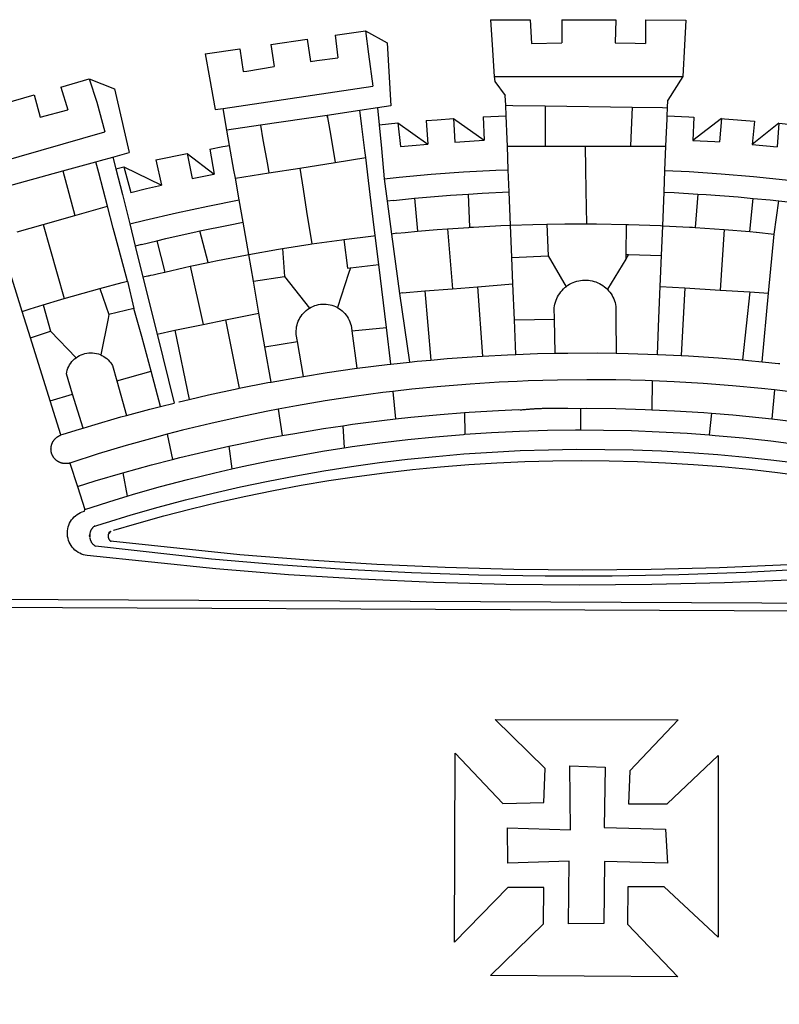
# Model space of a CAD drawing. Units: inches. Extents: x 181525 to 181691, y 1670473 to 1670590.
# Drawn here: x 181634 to 181636, y 1670495 to 1670498 of the extents above; entities that cross this region are included whole.
import ezdxf

# ---------------------------------------------------------------- set-up
doc = ezdxf.new("R2010")
doc.units = ezdxf.units.IN
doc.header["$LTSCALE"] = 5
doc.header["$MEASUREMENT"] = 0
doc.layers.add('BRAZAO', color=7, linetype='Continuous')

# ---------------------------------------------------------------- blocks, each defined once
blk = doc.blocks.new('Logo_Prefeitura')
at = {"layer": 'BRAZAO'}
for points in [[(-73.78, 617.42), (-43.78, 617.36)], [(-73.78, 617.42), (-72.46, 598.48)], [(-43.78, 617.36), (-42.59, 599.55)], [(-19.85, 617.32), (-19.69, 599.99)], [(-19.85, 617.32), (20.9, 617.24)], [(20.9, 617.24), (20.6, 599.88)], [(43.31, 617.2), (43.29, 599.38)], [(43.31, 617.2), (73.77, 617.15)], [(73.77, 617.15), (72.8, 598.22)], [(-239.56, 598.78), (-212.11, 602.69)], [(-212.11, 602.69), (-209.71, 585.94)], [(-190.86, 605.71), (-168.01, 608.97)], [(-190.86, 605.71), (-189.05, 588.6)], [(-168.01, 608.97), (-151.77, 600.01), (-148.97, 552.33), (-158.95, 550.84)], [(-168.01, 608.97), (-165.74, 591.28)], [(-289.2, 591.71), (-263.02, 595.43)], [(-263.02, 595.43), (-260.41, 578.16)], [(-239.56, 598.78), (-237.15, 581.93)], [(-72.46, 598.48), (-70.78, 574.53)], [(-42.59, 599.55), (-19.69, 599.99)], [(20.6, 599.88), (35.5, 599.64), (43.29, 599.38)], [(72.8, 598.22), (71.59, 574.38)], [(-289.2, 591.71), (-285.9, 573.58)], [(-209.71, 585.94), (-204.76, 586.64), (-189.05, 588.6)], [(-165.74, 591.28), (-162.65, 567.22)], [(-260.41, 578.16), (-257.68, 578.64), (-237.15, 581.93)], [(-285.9, 573.58), (-281.5, 549.48)], [(-70.78, 574.53), (71.59, 574.38)], [(-70.78, 574.53), (-70.51, 570.71)], [(71.59, 574.38), (60.22, 556.71)], [(-398.08, 566.53), (-376.83, 572.76)], [(-398.08, 566.53), (-392.97, 549.39)], [(-376.83, 572.76), (-357.7, 565.2)], [(-376.83, 572.76), (-370.95, 555)], [(-275.57, 550.37), (-162.65, 567.22)], [(-70.51, 570.71), (-62.51, 560.11)], [(-441.71, 553.74), (-418.23, 560.63)], [(-418.23, 560.63), (-413.65, 543.81)], [(-357.7, 565.2), (-356.16, 558.6)], [(-356.16, 558.6), (-346.45, 517.01)], [(-62.21, 552.75), (-62.51, 560.11)], [(-370.95, 555), (-364.84, 532.65)], [(-158.95, 550.84), (-172.33, 548.84)], [(-158.95, 550.84), (-157.73, 537.99)], [(-61.88, 544.77), (-62.21, 552.75)], [(-62.21, 552.75), (-56.88, 552.67)], [(-56.88, 552.67), (-32.41, 552.3)], [(-32.41, 552.3), (33.37, 551.32)], [(-32.41, 552.3), (-32.4, 545.67)], [(33.37, 551.32), (33.14, 545.57)], [(33.37, 551.32), (56.2, 550.98)], [(56.2, 550.98), (59.99, 550.92)], [(59.74, 544.77), (59.99, 550.92)], [(59.99, 550.92), (60.22, 556.71)], [(-413.65, 543.81), (-392.97, 549.39)], [(-281.5, 549.48), (-275.57, 550.37)], [(-272.68, 533.85), (-275.57, 550.37)], [(-197.01, 545.15), (-247.47, 537.61)], [(-172.33, 548.84), (-197.01, 545.15)], [(-197.01, 545.15), (-195.09, 533.8)], [(-197.01, 545.15), (-196.84, 543.64), (-197.01, 545.15)], [(-171.99, 546.93), (-172.01, 547.15), (-172.33, 548.84)], [(-170.74, 536.65), (-171.99, 546.93)], [(-79.16, 543.97), (-61.88, 544.77)], [(-79.16, 543.97), (-78.35, 526.31)], [(-61.16, 527.14), (-61.88, 544.77)], [(-32.4, 545.67), (-32.36, 528.09)], [(33.14, 545.57), (32.42, 528.04)], [(59.65, 542.46), (59.74, 544.77)], [(59.74, 544.77), (76.03, 544.1), (79.97, 543.88)], [(79.97, 543.88), (79.09, 526.26)], [(-247.47, 537.61), (-272.68, 533.85)], [(-247.47, 537.61), (-245.48, 526.59)], [(-168.55, 518.61), (-170.74, 536.65)], [(-157.73, 537.99), (-143.72, 539.39)], [(-157.73, 537.99), (-156.03, 520.05)], [(-143.72, 539.39), (-141.71, 521.49)], [(-143.72, 539.39), (-121.02, 523.36)], [(-122.16, 541.2), (-114.06, 541.86), (-101.66, 542.66)], [(-122.16, 541.2), (-121.02, 523.36)], [(-101.66, 542.66), (-100.67, 524.92)], [(-101.66, 542.66), (-78.35, 526.31)], [(59.03, 527.2), (59.65, 542.46)], [(100.82, 542.67), (79.09, 526.26)], [(100.82, 542.67), (99.37, 525.03)], [(100.82, 542.67), (103.15, 542.53), (125.77, 540.82)], [(125.77, 540.82), (123.86, 523.16)], [(144, 539.2), (123.86, 523.16)], [(144, 539.2), (142.84, 521.41)], [(144, 539.2), (151.38, 538.51)], [(-461.24, 505.05), (-364.84, 532.65)], [(-270.68, 522.36), (-272.68, 533.85)], [(-195.09, 533.8), (-191.96, 515.69)], [(-285.51, 519.65), (-275.76, 521.49), (-270.68, 522.36)], [(-267.4, 503.63), (-270.68, 522.36)], [(-245.48, 526.59), (-242.14, 508.12)], [(-141.71, 521.49), (-132.88, 522.38), (-121.02, 523.36)], [(-100.67, 524.92), (-82.17, 526.13), (-78.35, 526.31)], [(-60.95, 521.87), (-61.16, 527.14)], [(-60.22, 504), (-60.95, 521.87)], [(-60.95, 521.87), (-32.34, 521.83)], [(-32.36, 528.09), (-32.34, 521.83)], [(-32.34, 521.83), (-2.13, 521.8)], [(-2.13, 521.8), (32.16, 521.76)], [(-2.13, 521.8), (-1.84, 505.03)], [(32.42, 528.04), (32.16, 521.76)], [(32.16, 521.76), (58.81, 521.73)], [(58.08, 503.53), (58.81, 521.73)], [(58.81, 521.73), (59.03, 527.2)], [(79.09, 526.26), (95.68, 525.31), (99.37, 525.03)], [(123.86, 523.16), (142.84, 521.41)], [(-368.31, 511.01), (-358.91, 513.59)], [(-358.91, 513.59), (-346.45, 517.01)], [(-358.91, 513.59), (-356.65, 504.73)], [(-326.31, 511.52), (-302.62, 516.42)], [(-302.62, 516.42), (-298.96, 497.37)], [(-302.62, 516.42), (-282.25, 500.82)], [(-285.51, 519.65), (-282.25, 500.82)], [(-191.96, 515.69), (-190.91, 509.59)], [(-167.9, 513.25), (-168.55, 518.61)], [(-156.03, 520.05), (-153.86, 497.24)], [(-396.69, 503.22), (-371.77, 510.06)], [(-371.77, 510.06), (-368.31, 511.01)], [(-369.53, 501.59), (-371.77, 510.06)], [(-356.65, 504.73), (-355.58, 504.99), (-350.47, 506.14)], [(-350.47, 506.14), (-345.26, 486.86)], [(-350.47, 506.14), (-322.15, 492.31)], [(-326.31, 511.52), (-322.15, 492.31)], [(-242.14, 508.12), (-240.96, 501.64)], [(-217.65, 505.34), (-190.91, 509.59)], [(-190.91, 509.59), (-167.9, 513.25)], [(-165.8, 495.97), (-167.9, 513.25)], [(-441.3, 490.97), (-396.69, 503.22)], [(-396.69, 503.22), (-387.51, 469.53)], [(-362.92, 476.59), (-369.53, 501.59)], [(-356.65, 504.73), (-351.67, 485.3)], [(-298.96, 497.37), (-283.77, 500.53), (-282.25, 500.82)], [(-266.35, 497.6), (-267.4, 503.63)], [(-266.35, 497.6), (-240.96, 501.64)], [(-240.96, 501.64), (-217.65, 505.34)], [(-217.65, 505.34), (-215.16, 489.42)], [(-153.86, 497.24), (-142.62, 498.44), (-118.36, 500.6), (-94.06, 502.34), (-69.74, 503.65), (-60.22, 504)], [(-59.54, 487.27), (-60.22, 504)], [(-1.84, 505.03), (-1.56, 488.38)], [(57.41, 487.03), (58.08, 503.53)], [(58.08, 503.53), (76.34, 502.6), (100.64, 500.94), (124.9, 498.85), (149.13, 496.34), (162.08, 494.77)], [(-345.26, 486.86), (-333.46, 489.75), (-322.15, 492.31)], [(-263.49, 481.24), (-266.35, 497.6)], [(-163.74, 479.08), (-165.8, 495.97)], [(-153.86, 497.24), (-151.61, 480.29)], [(-351.67, 485.3), (-346, 463.14)], [(-215.16, 489.42), (-212.52, 472.52)], [(-131.1, 482.51), (-128.07, 482.82), (-103.97, 484.78), (-90.38, 485.65)], [(-90.38, 485.65), (-79.85, 486.32), (-59.54, 487.27)], [(-89.34, 460.55), (-90.38, 485.65)], [(-58.51, 462.05), (-59.54, 487.27)], [(-1.56, 488.38), (-1.13, 463.1)], [(56.39, 461.78), (57.41, 487.03)], [(57.41, 487.03), (65.13, 486.72), (82.89, 485.68)], [(82.89, 485.68), (80.82, 460.48)], [(82.89, 485.68), (89.26, 485.31), (113.36, 483.48), (124.82, 482.4)], [(-387.51, 469.53), (-362.92, 476.59)], [(-358.53, 459.99), (-362.92, 476.59)], [(-346, 463.14), (-334.6, 466), (-310.88, 471.52), (-287.06, 476.62), (-263.49, 481.24)], [(-260.53, 464.32), (-263.49, 481.24)], [(-160.73, 454.3), (-163.74, 479.08)], [(-146.92, 480.9), (-151.61, 480.29)], [(-151.61, 480.29), (-148.31, 455.45)], [(-146.92, 480.9), (-131.1, 482.51)], [(-131.1, 482.51), (-128.85, 457.51)], [(122.24, 457.27), (124.82, 482.4)], [(124.82, 482.4), (137.43, 481.22), (144.13, 480.48)], [(140.45, 455.45), (144.13, 480.48)], [(144.13, 480.48), (160.05, 478.71)], [(-411.46, 462.66), (-387.51, 469.53)], [(-212.52, 472.52), (-208.68, 448)], [(-431.12, 457.02), (-411.46, 462.66)], [(-411.46, 462.66), (-395.57, 406.7)], [(-346, 463.14), (-342, 446.39)], [(-293.2, 457.78), (-271.57, 462.24), (-260.53, 464.32)], [(-256.29, 440.04), (-260.53, 464.32)], [(-86.53, 460.69), (-65.88, 461.79), (-58.51, 462.05)], [(-58.51, 462.05), (-41.77, 462.65), (-31.11, 462.84)], [(-57.52, 437.7), (-58.51, 462.05)], [(-31.11, 462.84), (-17.64, 463.09), (-1.13, 463.1)], [(-31.11, 462.84), (-30.14, 439.09)], [(-1.13, 463.1), (6.49, 463.1), (6.49, 463.1), (28.73, 462.73)], [(28.73, 462.73), (28.56, 440)], [(28.73, 462.73), (30.62, 462.69), (54.73, 461.87), (56.39, 461.78)], [(55.48, 439.31), (56.39, 461.78)], [(56.39, 461.78), (76.72, 460.73)], [(-354.12, 443.27), (-358.53, 459.99)], [(-325.58, 450.24), (-318.83, 452.06), (-295.25, 457.36), (-293.2, 457.78)], [(-286.97, 433.97), (-293.2, 457.78)], [(-184.51, 451.38), (-162.08, 454.15), (-160.73, 454.3)], [(-158.07, 432.39), (-160.73, 454.3)], [(-144.43, 456.02), (-148.31, 455.45)], [(-148.31, 455.45), (-142.32, 410.42)], [(-144.43, 456.02), (-138.08, 456.69), (-128.85, 457.51)], [(-128.85, 457.51), (-114.05, 458.81), (-106.25, 459.36)], [(-106.25, 459.36), (-89.98, 460.51), (-89.34, 460.55)], [(-106.25, 459.36), (-102.34, 414.11)], [(-89.34, 460.55), (-86.53, 460.69)], [(76.72, 460.73), (78.83, 460.62), (80.82, 460.48)], [(80.82, 460.48), (102.85, 458.95)], [(102.85, 458.95), (99.72, 413.12)], [(102.85, 458.95), (122.24, 457.27)], [(122.24, 457.27), (126.94, 456.86), (127.23, 456.83)], [(127.23, 456.83), (140.45, 455.45)], [(136.26, 410.86), (140.45, 455.45)], [(-427.3, 396.9), (-444.92, 453.05)], [(-337.24, 447.58), (-342, 446.39)], [(-337.24, 447.58), (-325.58, 450.24)], [(-325.58, 450.24), (-319.73, 426.71)], [(-230.66, 444.52), (-209.92, 447.82), (-208.68, 448)], [(-208.68, 448), (-186.03, 451.2), (-184.51, 451.38)], [(-184.51, 451.38), (-181.54, 429.78)], [(-347.92, 419.82), (-354.12, 443.27)], [(-342, 446.39), (-336.19, 422.76)], [(-283.46, 434.72), (-281.2, 435.2), (-257.51, 439.82), (-256.29, 440.04)], [(-256.29, 440.04), (-233.75, 444.03), (-230.66, 444.52)], [(-252.73, 419.73), (-256.29, 440.04)], [(-230.66, 444.52), (-229.34, 423.45)], [(-57.52, 437.7), (-30.14, 439.09)], [(-30.14, 439.09), (-16.63, 415.67)], [(28.56, 440), (28.53, 436.51)], [(30.63, 439.94), (28.53, 436.51)], [(28.56, 440), (30.63, 439.94)], [(30.63, 439.94), (55.48, 439.31)], [(54.54, 415.92), (55.48, 439.31)], [(-300.42, 431.1), (-286.97, 433.97)], [(-286.97, 433.97), (-283.46, 434.72)], [(-179.5, 430.01), (-158.07, 432.39)], [(-152.29, 384.87), (-158.07, 432.39)], [(-56.71, 417.75), (-57.52, 437.7)], [(28.53, 436.51), (14.6, 413.69)], [(-331.64, 423.89), (-330.1, 424.27), (-328.3, 424.72), (-324.39, 425.63)], [(-324.39, 425.63), (-319.73, 426.71)], [(-319.73, 426.71), (-304.79, 430.17), (-300.42, 431.1)], [(-300.42, 431.1), (-290.78, 387.17)], [(-180.95, 425.53), (-189.25, 399.94)], [(-181.54, 429.78), (-179.5, 430.01)], [(-179.5, 430.01), (-180.95, 425.53)], [(-368.71, 414.3), (-351.71, 418.87), (-347.92, 419.82)], [(-347.92, 419.82), (-343.14, 399.3)], [(-331.64, 423.89), (-332.37, 423.64), (-336.19, 422.76)], [(-336.19, 422.76), (-325.51, 379.79)], [(-252.73, 419.73), (-229.34, 423.45)], [(-248.53, 395.65), (-252.73, 419.73)], [(-229.34, 423.45), (-210.25, 399.54)], [(-83.46, 415.61), (-56.71, 417.75)], [(-55.61, 390.62), (-56.71, 417.75)], [(-16.63, 415.67), (-16.36, 415.89), (-15.17, 416.75), (-13.92, 417.52), (-12.62, 418.22), (-11.28, 418.84), (-9.91, 419.37), (-8.51, 419.81), (-7.08, 420.17), (-5.63, 420.43), (-4.17, 420.6), (-2.7, 420.68), (-2.7, 420.68), (-1.23, 420.67), (0.24, 420.57), (1.7, 420.38), (3.14, 420.09), (4.57, 419.71), (5.96, 419.25), (7.33, 418.7), (8.65, 418.06), (9.94, 417.35), (11.18, 416.55), (12.36, 415.68), (13.49, 414.73), (14.6, 413.69)], [(-395.57, 406.7), (-375.02, 412.61), (-368.71, 414.3)], [(-368.71, 414.3), (-361.82, 394.6)], [(-140.16, 411.09), (-142.32, 410.42)], [(-142.32, 410.42), (-134.76, 358.68)], [(-140.16, 411.09), (-123.25, 412.44)], [(-123.25, 412.44), (-102.34, 414.11)], [(-123.25, 412.44), (-118.83, 360.22)], [(-102.34, 414.11), (-83.46, 415.61)], [(-83.46, 415.61), (-79.72, 363.21)], [(-25.3, 391.22), (-25.49, 399.67), (-25.29, 401.13), (-25, 402.57), (-24.62, 403.99), (-24.15, 405.39), (-23.59, 406.75), (-22.95, 408.08), (-22.23, 409.36), (-21.43, 410.59), (-20.55, 411.78), (-19.61, 412.9), (-18.59, 413.97), (-17.51, 414.96), (-16.63, 415.67)], [(14.6, 413.69), (15.56, 412.64), (16.49, 411.5), (17.35, 410.31), (18.13, 409.06), (18.83, 407.77), (19.46, 406.43), (19.99, 405.06), (20.44, 403.66), (20.8, 402.23), (21.07, 400.76), (21.09, 391.9)], [(53.57, 391.93), (54.54, 415.92)], [(54.54, 415.92), (73.08, 414.78)], [(73.08, 414.78), (70.28, 363.67)], [(73.08, 414.78), (99.72, 413.12)], [(99.72, 413.12), (122.07, 411.74)], [(122.07, 411.74), (116.75, 360.32)], [(122.07, 411.74), (136.26, 410.86)], [(131.37, 358.9), (136.26, 410.86)], [(-427.3, 396.9), (-421.28, 398.87), (-411.56, 401.84)], [(-411.56, 401.84), (-398.21, 405.94), (-395.57, 406.7)], [(-411.56, 401.84), (-405.97, 382.1)], [(-210.25, 399.54), (-209.14, 400.17), (-207.81, 400.81), (-206.44, 401.35), (-205.04, 401.79), (-203.61, 402.13), (-202.15, 402.38), (-200.69, 402.51), (-199.22, 402.55), (-199.22, 402.55), (-197.75, 402.49), (-196.29, 402.32), (-194.84, 402.04), (-193.42, 401.67), (-192.02, 401.2), (-190.66, 400.63), (-189.25, 399.94)], [(-421.09, 377.11), (-427.3, 396.9)], [(-361.82, 394.6), (-362.38, 391.75)], [(-361.82, 394.6), (-362.38, 391.75)], [(-343.14, 399.3), (-361.82, 394.6)], [(-336.85, 377.92), (-343.14, 399.3)], [(-273.67, 390.6), (-248.53, 395.65)], [(-244.1, 370.33), (-248.53, 395.65)], [(-219.43, 374.29), (-220.3, 379.42), (-220.4, 380.88), (-220.39, 382.36), (-220.29, 383.82), (-220.08, 385.28), (-219.77, 386.72), (-219.36, 388.13), (-218.85, 389.51), (-218.25, 390.86), (-217.55, 392.15), (-216.76, 393.4), (-215.89, 394.58), (-214.94, 395.7), (-213.91, 396.76), (-212.81, 397.73), (-211.64, 398.63), (-210.25, 399.54)], [(-189.25, 399.94), (-188.08, 399.22), (-186.87, 398.38), (-185.73, 397.46), (-184.65, 396.46), (-183.64, 395.38), (-182.71, 394.24), (-181.87, 393.04), (-181.11, 391.78), (-180.43, 390.47), (-179.86, 389.11), (-179.38, 387.72), (-179, 386.3), (-178.69, 384.7), (-178.35, 382.2)], [(-362.38, 391.75), (-367.82, 364.08)], [(-312.12, 382.88), (-290.78, 387.17)], [(-290.78, 387.17), (-273.67, 390.6)], [(-273.67, 390.6), (-263.47, 338.89)], [(-55.61, 390.62), (-25.3, 391.22)], [(-54.54, 364.48), (-55.61, 390.62)], [(-24.71, 365.36), (-25.3, 391.22)], [(21.09, 391.9), (21.15, 365.41)], [(52.46, 364.55), (53.57, 391.93)], [(-421.09, 377.11), (-405.97, 382.1)], [(-405.97, 382.1), (-386.65, 361.98)], [(-325.51, 379.79), (-312.12, 382.88)], [(-325.51, 379.79), (-312.62, 327.77)], [(-312.12, 382.88), (-301.35, 330.47)], [(-178.35, 382.2), (-152.29, 384.87)], [(-178.35, 382.2), (-174.56, 353.99)], [(-148.92, 357.16), (-152.29, 384.87)], [(-406.15, 329.51), (-421.09, 377.11)], [(-329.96, 351.84), (-336.85, 377.92)], [(-244.1, 370.33), (-219.43, 374.29)], [(-214.95, 347.89), (-219.43, 374.29)], [(-386.65, 361.98), (-385.37, 362.87), (-384.09, 363.6), (-382.76, 364.23), (-381.38, 364.76), (-379.97, 365.17), (-378.53, 365.47), (-377.07, 365.65), (-375.6, 365.72), (-375.6, 365.72), (-374.13, 365.68), (-372.67, 365.51), (-371.22, 365.24), (-369.8, 364.85), (-368.42, 364.35), (-367.82, 364.08)], [(-239.42, 343.58), (-244.1, 370.33)], [(-54.54, 364.48), (-38.11, 365.1), (-24.71, 365.36)], [(-24.71, 365.36), (-15.32, 365.55), (7.47, 365.61), (7.47, 365.61), (21.15, 365.41)], [(21.15, 365.41), (30.26, 365.27), (52.46, 364.55)], [(-389.26, 334.56), (-393.94, 349.73), (-393.67, 351.18), (-393.29, 352.6), (-392.79, 353.98), (-392.19, 355.33), (-391.49, 356.62), (-390.68, 357.85), (-389.79, 359.02), (-388.8, 360.11), (-387.73, 361.12), (-386.65, 361.98)], [(-367.82, 364.08), (-367.08, 363.74), (-365.79, 363.03), (-364.56, 362.22), (-363.4, 361.32), (-362.31, 360.32), (-361.31, 359.25), (-360.39, 358.1), (-359.09, 356.06), (-355.9, 344.5)], [(-174.56, 353.99), (-174.37, 354.02), (-151.75, 356.86), (-148.92, 357.16)], [(-148.92, 357.16), (-134.76, 358.68)], [(-134.76, 358.68), (-129.09, 359.3), (-118.83, 360.22)], [(-118.83, 360.22), (-106.39, 361.34), (-83.65, 362.99), (-79.72, 363.21)], [(-79.72, 363.21), (-60.89, 364.24), (-54.54, 364.48)], [(52.46, 364.55), (53.04, 364.53), (70.28, 363.67)], [(70.28, 363.67), (75.81, 363.4), (98.55, 361.87), (116.75, 360.32)], [(116.75, 360.32), (121.26, 359.94), (131.37, 358.9)], [(131.37, 358.9), (143.94, 357.61), (144.71, 357.52)], [(-355.9, 344.5), (-329.96, 351.84)], [(-322.91, 325.17), (-329.96, 351.84)], [(-214.95, 347.89), (-196.93, 350.79), (-174.56, 353.99)], [(-355.9, 344.5), (-348.67, 318.35)], [(-263.47, 338.89), (-241.87, 343.15), (-239.42, 343.58)], [(-239.42, 343.58), (-219.44, 347.16), (-214.95, 347.89)], [(-53.6, 344.12), (-67.11, 343.5), (-89.1, 342.1), (-111.06, 340.32), (-132.99, 338.16), (-147.35, 336.49)], [(48.43, 344.5), (43.03, 344.72), (21, 345.24), (-1.04, 345.38), (-1.04, 345.38), (-23.07, 345.14), (-45.1, 344.51), (-53.6, 344.12)], [(48.43, 344.5), (48.18, 322.71)], [(140.85, 337.67), (130.95, 338.77), (109.01, 340.84), (87.04, 342.51), (65.04, 343.81), (48.43, 344.5)], [(-301.35, 330.47), (-286.52, 333.94), (-264.24, 338.74), (-263.47, 338.89)], [(-147.35, 336.49), (-154.88, 335.61), (-176.72, 332.68), (-198.5, 329.37), (-220.23, 325.68), (-234.12, 323.07)], [(-147.35, 336.49), (-145.29, 315.75)], [(140.85, 337.67), (138.69, 315.78)], [(232.18, 324.16), (218.25, 326.71), (196.5, 330.3), (174.7, 333.5), (152.85, 336.33), (140.85, 337.67)], [(-406.15, 329.51), (-389.26, 334.56)], [(-398.03, 303.65), (-406.15, 329.51)], [(-381.33, 308.84), (-389.26, 334.56)], [(-322.91, 325.17), (-312.62, 327.77)], [(-309.11, 328.65), (-308.72, 328.75), (-301.35, 330.47)], [(-348.67, 318.35), (-330.82, 323.18), (-322.91, 325.17)], [(-234.12, 323.07), (-241.88, 321.62), (-263.47, 317.17), (-284.97, 312.35), (-306.38, 307.15), (-317.89, 304.15)], [(-234.12, 323.07), (-231.03, 303.1)], [(-145.29, 315.75), (-133.82, 317.04), (-111.77, 319.12), (-93.33, 320.55)], [(-93.33, 320.55), (-89.69, 320.83), (-67.58, 322.15), (-52.45, 322.78)], [(-93.33, 320.55), (-93.06, 304.12)], [(-52.45, 322.78), (-51.31, 322.53), (-50.61, 322.61), (-49.91, 322.69), (-49.21, 322.76), (-48.51, 322.83), (-47.81, 322.9), (-47.11, 322.97), (-46.41, 323.04), (-45.71, 323.1), (-45, 323.16), (-44.3, 323.22), (-43.6, 323.27), (-42.9, 323.32), (-42.19, 323.37), (-41.49, 323.42), (-40.79, 323.47), (-40.09, 323.51), (-39.38, 323.55), (-38.68, 323.59), (-37.97, 323.62), (-37.27, 323.66), (-36.57, 323.69), (-35.86, 323.71), (-35.16, 323.74), (-34.46, 323.76), (-33.75, 323.78), (-33.05, 323.8), (-32.34, 323.81), (-31.64, 323.83), (-30.93, 323.84), (-30.23, 323.84), (-29.63, 323.85)], [(-29.63, 323.85), (-15.36, 323.78), (-5.67, 323.72)], [(-5.67, 323.72), (-5.71, 307.4)], [(-5.67, 323.72), (-1.16, 323.78), (-1.16, 323.78), (20.99, 323.55), (43.13, 322.93), (48.18, 322.71)], [(48.18, 322.71), (65.25, 321.93), (87.36, 320.54), (93.21, 320.07)], [(93.21, 320.07), (91.52, 303.65)], [(93.21, 320.07), (109.43, 318.77), (131.47, 316.61), (138.69, 315.78)], [(-381.33, 308.84), (-374.71, 310.88), (-352.82, 317.22), (-348.67, 318.35)], [(-185.1, 310.63), (-177.79, 311.71), (-155.83, 314.56), (-145.29, 315.75)], [(138.69, 315.78), (153.48, 314.07), (175.43, 311.14), (184.92, 309.71)], [(-398.03, 303.65), (-396.5, 304.16), (-384, 308.01)], [(-384, 308.01), (-381.33, 308.84)], [(-231.03, 303.1), (-221.55, 304.84), (-199.7, 308.47), (-185.1, 310.63)], [(-185.1, 310.63), (-184.05, 293.88)], [(-93.06, 304.12), (-72.98, 305.44), (-51.86, 306.47), (-30.73, 307.13), (-9.59, 307.41), (-9.59, 307.41), (-5.71, 307.4)], [(-5.71, 307.4), (11.55, 307.33), (32.69, 306.88), (53.81, 306.06), (74.92, 304.88), (91.52, 303.65)], [(-391.3, 282.41), (-391.7, 282.3), (-391.96, 282.23), (-392.22, 282.18), (-392.47, 282.12), (-392.73, 282.08), (-392.99, 282.04), (-393.25, 282.01), (-393.52, 281.98), (-393.78, 281.96), (-394.04, 281.95), (-394.3, 281.94), (-394.57, 281.94), (-394.83, 281.94), (-395.09, 281.95), (-395.36, 281.97), (-395.62, 282), (-395.88, 282.03), (-396.14, 282.06), (-396.4, 282.1), (-396.66, 282.15), (-396.92, 282.21), (-397.17, 282.27), (-397.43, 282.33), (-397.68, 282.41), (-397.93, 282.49), (-398.18, 282.57), (-398.43, 282.66), (-398.68, 282.76), (-398.92, 282.86), (-399.16, 282.97), (-399.4, 283.08), (-399.63, 283.2), (-399.86, 283.32), (-400.09, 283.46), (-400.32, 283.59), (-400.54, 283.73), (-400.76, 283.88), (-400.97, 284.03), (-401.19, 284.19), (-401.39, 284.35), (-401.6, 284.51), (-401.8, 284.69), (-402, 284.86), (-402.19, 285.04), (-402.37, 285.23), (-402.56, 285.42), (-402.74, 285.61), (-402.91, 285.81), (-403.08, 286.01), (-403.24, 286.21), (-403.4, 286.42), (-403.56, 286.64), (-403.7, 286.86), (-403.85, 287.08), (-403.99, 287.3), (-404.12, 287.53), (-404.25, 287.76), (-404.37, 287.99), (-404.49, 288.23), (-404.6, 288.47), (-404.7, 288.71), (-404.8, 288.95), (-404.9, 289.2), (-404.98, 289.45), (-405.07, 289.7), (-405.14, 289.95), (-405.21, 290.2), (-405.28, 290.46), (-405.33, 290.71), (-405.39, 290.97), (-405.43, 291.23), (-405.47, 291.49), (-405.5, 291.75), (-405.53, 292.02), (-405.55, 292.28), (-405.57, 292.54), (-405.58, 292.8), (-405.58, 293.07), (-405.57, 293.33), (-405.56, 293.59), (-405.55, 293.86), (-405.52, 294.12), (-405.49, 294.38), (-405.46, 294.64), (-405.42, 294.9), (-405.37, 295.16), (-405.31, 295.42), (-405.25, 295.67), (-405.19, 295.93), (-405.12, 296.18), (-405.04, 296.43), (-404.95, 296.68), (-404.86, 296.93), (-404.77, 297.18), (-404.67, 297.42), (-404.56, 297.66), (-404.45, 297.9), (-404.33, 298.13), (-404.2, 298.37), (-404.07, 298.59), (-403.94, 298.82), (-403.8, 299.04), (-403.65, 299.26), (-403.5, 299.48), (-403.34, 299.69), (-403.18, 299.9), (-403.02, 300.1), (-402.85, 300.3), (-402.67, 300.5), (-402.49, 300.69), (-402.31, 300.88), (-402.12, 301.06), (-401.92, 301.24), (-401.73, 301.42), (-401.53, 301.59), (-401.32, 301.75), (-401.11, 301.91), (-400.9, 302.07), (-400.68, 302.22), (-400.46, 302.36), (-400.24, 302.5), (-400.01, 302.63), (-399.78, 302.76), (-399.55, 302.88), (-399.31, 303), (-399.07, 303.11), (-398.83, 303.22), (-398.59, 303.32), (-398.34, 303.41), (-398.03, 303.65)], [(-317.89, 304.15), (-327.7, 301.58), (-348.92, 295.64), (-370.03, 289.33), (-391.3, 282.41)], [(-317.89, 304.15), (-313.8, 285.13)], [(-271.24, 295.1), (-265.04, 296.46), (-243.33, 300.84), (-231.03, 303.1)], [(-184.05, 293.88), (-178.12, 294.8), (-157.17, 297.66), (-136.18, 300.16), (-115.14, 302.29), (-94.07, 304.05), (-93.06, 304.12)], [(91.52, 303.65), (96, 303.32), (117.06, 301.4), (138.07, 299.11), (159.05, 296.45), (179.97, 293.42), (182.44, 293.02)], [(-364.42, 237.35), (-345.05, 243.23), (-324.54, 249.07), (-303.93, 254.55), (-283.23, 259.66), (-262.44, 264.42), (-241.57, 268.81), (-220.63, 272.84), (-199.63, 276.5), (-178.56, 279.79), (-157.43, 282.71), (-136.26, 285.27), (-115.05, 287.45), (-93.8, 289.27), (-72.53, 290.71), (-51.23, 291.78), (-29.92, 292.48), (-8.6, 292.81), (-8.6, 292.81), (12.73, 292.76), (34.05, 292.34), (55.36, 291.55), (76.65, 290.39), (97.92, 288.86), (119.16, 286.96), (140.36, 284.68), (161.52, 282.04)], [(-313.8, 285.13), (-308.22, 286.56), (-286.67, 291.7), (-271.24, 295.1)], [(-271.24, 295.1), (-269.1, 277.93)], [(-269.1, 277.93), (-261.31, 279.7), (-240.61, 284.02), (-219.84, 287.97), (-199.01, 291.57), (-184.05, 293.88)], [(-358.44, 231.53), (-358.24, 231.6), (-340.76, 236.79), (-320.29, 242.49), (-299.72, 247.83), (-279.06, 252.81), (-258.32, 257.43), (-237.51, 261.68), (-216.62, 265.57), (-195.66, 269.1), (-174.65, 272.26), (-153.59, 275.05), (-132.47, 277.48), (-111.33, 279.53), (-90.14, 281.22), (-68.94, 282.53), (-47.71, 283.48), (-26.47, 284.05), (-5.22, 284.26), (-5.22, 284.26), (16.03, 284.09), (37.27, 283.55), (58.5, 282.64), (79.71, 281.36), (100.89, 279.71), (122.05, 277.69), (143.16, 275.3), (164.23, 272.55)], [(151.14, 205.52), (99.38, 203.29), (47.6, 201.97), (-4.2, 201.56), (-56, 202.04), (-107.78, 203.44), (-159.54, 205.73), (-211.24, 208.93), (-262.88, 213.03), (-360.63, 223.37)], [(-351.2, 275.13), (-329.67, 281.05), (-313.8, 285.13)], [(-391.3, 282.41), (-385.65, 264.7)], [(-348.01, 257.4), (-343.24, 258.84), (-322.9, 264.59), (-302.46, 269.98), (-281.92, 275.02), (-269.1, 277.93)], [(-385.65, 264.7), (-372.27, 268.9), (-351.2, 275.13)], [(-351.2, 275.13), (-348.01, 257.4)], [(-385.65, 264.7), (-380.12, 247.39)], [(-380.12, 247.39), (-357.13, 254.65)], [(-357.13, 254.65), (-348.01, 257.4)], [(157.83, 194.28), (102.97, 191.93), (48.08, 190.55), (-6.82, 190.12), (-61.72, 190.65), (-116.61, 192.14), (-171.46, 194.58), (-226.25, 197.99), (-280.98, 202.35), (-378.27, 212.48), (-379.72, 212.73), (-381.14, 213.1), (-382.53, 213.6), (-383.87, 214.21), (-385.15, 214.93), (-386.36, 215.76), (-387.5, 216.69), (-388.56, 217.72), (-389.52, 218.83), (-390.38, 220.02), (-391.14, 221.28), (-391.79, 222.61), (-392.32, 223.98), (-392.73, 225.39), (-393.02, 226.83), (-393.19, 228.29), (-393.23, 229.77), (-393.14, 231.23), (-392.93, 232.69), (-392.59, 234.12), (-392.13, 235.52), (-391.55, 236.87), (-390.86, 238.17), (-390.06, 239.41), (-389.16, 240.57), (-388.16, 241.65), (-387.07, 242.64), (-385.9, 243.53), (-384.66, 244.32), (-383.35, 245), (-381.99, 245.57), (-380.34, 246.08), (-380.12, 247.39)], [(-372.39, 234.8), (-373.45, 234.17), (-373.68, 233.95), (-373.9, 233.72), (-374.12, 233.48), (-374.33, 233.24), (-374.53, 232.99), (-374.72, 232.73), (-374.9, 232.46), (-375.07, 232.19), (-375.23, 231.92), (-375.38, 231.63), (-375.52, 231.35), (-375.66, 231.06), (-375.78, 230.76), (-375.89, 230.46), (-375.99, 230.16), (-376.08, 229.85), (-376.16, 229.54), (-376.23, 229.23), (-376.29, 228.91), (-376.33, 228.59), (-376.19, 228.32)], [(-372.39, 234.8), (-372.97, 234.61), (-372.68, 234.71), (-372.39, 234.8)], [(-372.39, 234.8), (-365.45, 237.04), (-364.42, 237.35)], [(-360.61, 230.57), (-360.45, 230.7), (-360.26, 230.84), (-360.61, 230.57)], [(-376.19, 228.32), (-376.57, 227.03), (-376.5, 227.34), (-376.45, 227.55), (-376.32, 227.93), (-376.19, 228.32)], [(-376.19, 228.32), (-376.35, 226.36), (-376.19, 228.32)], [(-376.27, 225.94), (-376.25, 225.72), (-376.19, 225.41), (-376.11, 225.1), (-376.02, 224.79), (-375.93, 224.48), (-375.82, 224.18), (-375.7, 223.88), (-375.57, 223.59), (-375.43, 223.3), (-375.28, 223.02), (-375.13, 222.74), (-374.96, 222.47), (-374.78, 222.2), (-374.59, 221.94), (-374.4, 221.69), (-374.19, 221.44), (-373.98, 221.2), (-373.76, 220.97), (-373.53, 220.75), (-373.29, 220.53), (-373.05, 220.32), (-372.8, 220.12), (-372.54, 219.93), (-372.28, 219.75), (-372.02, 219.48)], [(-360.61, 230.57), (-361.98, 229.26), (-362.08, 229.06), (-362.16, 228.86), (-362.24, 228.65), (-362.31, 228.44), (-362.36, 228.22), (-362.41, 228.01), (-362.44, 227.79), (-362.46, 227.57), (-362.48, 227.35), (-362.48, 227.13), (-362.47, 226.9), (-362.45, 226.68), (-362.42, 226.47), (-362.38, 226.25), (-362.33, 226.03), (-362.27, 225.82), (-362.2, 225.61), (-362.11, 225.4), (-362.02, 225.2), (-361.92, 225.01), (-361.81, 224.82), (-361.69, 224.63), (-361.56, 224.45), (-361.42, 224.28), (-361.27, 224.11), (-361.12, 223.95), (-360.95, 223.8), (-360.78, 223.66), (-360.63, 223.37)], [(-360.61, 230.57), (-361.79, 229.69), (-361.63, 229.81), (-361.46, 229.94), (-361.28, 230.07), (-360.61, 230.57)], [(-360.63, 223.37), (-360.23, 223.33), (-360.43, 223.35), (-360.63, 223.37)], [(369.75, 221.87), (369.49, 221.84), (369.23, 221.8), (320.24, 215.73), (270.05, 210.39), (219.78, 205.93), (169.44, 202.35), (119.05, 199.65), (68.61, 197.82), (18.15, 196.88), (-32.32, 196.82), (-82.78, 197.64), (-133.22, 199.35), (-183.62, 201.93), (-233.97, 205.39), (-284.25, 209.73), (-372.02, 219.48)], [(-372.02, 219.48), (-371.72, 219.45), (-372.02, 219.48)], [(-453.42, 179.57), (450.15, 175.32), (478.81, 150.74), (483.77, -468.8)], [(-453.45, 173.52), (448.49, 169.47), (449.57, -190.75)], [(-70.04, 88.63), (68.15, 88.32), (31.48, 49.89), (30.56, 24.83), (59.7, 25.01), (98.17, 61.49), (98.17, 61.49), (98.37, -75.92), (57.4, -37.7), (57.4, -37.7), (30.06, -37.87), (29.89, -65.92), (67.71, -105.8), (-73.61, -104.71), (-33.64, -65.82), (-33.47, -38.22), (-33.47, -38.22), (-60.65, -38.24), (-100.93, -79.53), (-100.38, 63.29), (-100.38, 63.29), (-64.36, 25.21), (-33.27, 25.83), (-32.5, 51.64), (-70.04, 88.63)], [(-60.87, 6.72), (-13.31, 5.3), (-13.72, 53.6), (-13.72, 53.6), (12.86, 52.72), (12.22, 6.97), (58.48, 5.8), (59.97, -19.85), (12.51, -18.68), (12.51, -18.68), (12.02, -65.49), (-14.71, -65.81), (-14.23, -18.55), (-14.23, -18.55), (-60.64, -19.94), (-60.87, 6.72)]]:
    blk.add_lwpolyline(points, dxfattribs=at)

msp = doc.modelspace()

# ---------------------------------------------------------------- block references
at = {"layer": 'BRAZAO', "xscale": 0.003915553908160922, "yscale": 0.00391555391279216, "zscale": 0.00391555393559633}
msp.add_blockref('Logo_Prefeitura', (181635.2993, 1670495.8978), dxfattribs=at)

doc.saveas('drawing.dxf')
